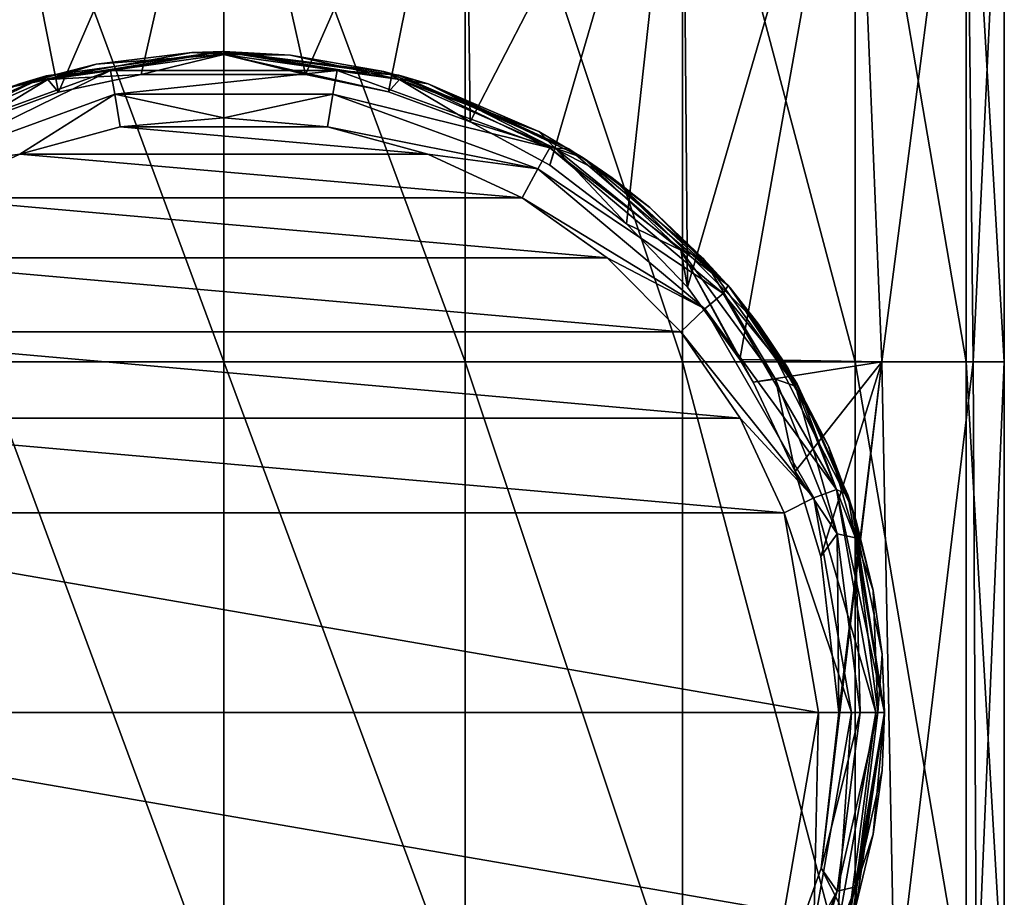
# Model space of a CAD drawing. Units: millimetres. Extents: x -16 to 16, y -765 to 3.
# Drawn here: x -3 to 12, y -28 to -15 of the extents above; entities that cross this region are included whole.
import ezdxf

# ---------------------------------------------------------------- set-up
doc = ezdxf.new("R2010")
doc.units = ezdxf.units.MM
doc.header["$LTSCALE"] = 26.699852
for name, color, linetype in [('10', 7, 'CONTINUOUS'), ('11', 7, 'CONTINUOUS'), ('3', 7, 'CONTINUOUS'), ('4', 7, 'CONTINUOUS'), ('5', 7, 'CONTINUOUS'), ('6', 7, 'CONTINUOUS'), ('7', 7, 'CONTINUOUS'), ('8', 7, 'CONTINUOUS'), ('9', 7, 'CONTINUOUS')]:
    doc.layers.add(name, color=color, linetype=linetype)

msp = doc.modelspace()

# ---------------------------------------------------------------- linework, layer by layer
at = {"layer": '10', "linetype": 'Continuous'}
for points in [[(8.614, -28.467, -63.5), (9.144, -25.4, -63.5), (9.069, -28.701, -63.364), (8.614, -28.467, -63.5)], [(9.144, -25.4, -63.5), (9.652, -25.4, -63.364), (9.069, -28.701, -63.364), (9.144, -25.4, -63.5)], [(9.069, -28.701, -63.364), (9.652, -25.4, -63.364), (9.419, -28.828, -62.992), (9.069, -28.701, -63.364)], [(10.024, -25.4, -62.992), (9.577, -28.791, -62.484), (9.419, -28.828, -62.992), (10.024, -25.4, -62.992)], [(9.652, -25.4, -63.364), (10.024, -25.4, -62.992), (9.419, -28.828, -62.992), (9.652, -25.4, -63.364)], [(10.16, -25.4, -62.484), (9.577, -28.791, -62.484), (10.024, -25.4, -62.992), (10.16, -25.4, -62.484)]]:
    msp.add_3dface(points, dxfattribs=at)
at = {"layer": '11', "linetype": 'Continuous'}
for points in [[(-1.596, -16.396, -63.5), (0, -16.26, -63.5), (1.596, -16.396, -63.5), (-1.596, -16.396, -63.5)], [(-3.138, -16.814, -63.5), (-1.596, -16.396, -63.5), (3.138, -16.814, -63.5), (-3.138, -16.814, -63.5)], [(-1.596, -16.396, -63.5), (1.596, -16.396, -63.5), (3.138, -16.814, -63.5), (-1.596, -16.396, -63.5)], [(-4.586, -17.489, -63.5), (-3.138, -16.814, -63.5), (4.586, -17.489, -63.5), (-4.586, -17.489, -63.5)], [(-3.138, -16.814, -63.5), (3.138, -16.814, -63.5), (4.586, -17.489, -63.5), (-3.138, -16.814, -63.5)], [(-5.893, -18.412, -63.5), (-4.586, -17.489, -63.5), (5.893, -18.412, -63.5), (-5.893, -18.412, -63.5)], [(-4.586, -17.489, -63.5), (4.586, -17.489, -63.5), (5.893, -18.412, -63.5), (-4.586, -17.489, -63.5)], [(-7.025, -19.546, -63.5), (-5.893, -18.412, -63.5), (7.025, -19.546, -63.5), (-7.025, -19.546, -63.5)], [(-5.893, -18.412, -63.5), (5.893, -18.412, -63.5), (7.025, -19.546, -63.5), (-5.893, -18.412, -63.5)], [(-7.939, -20.877, -63.5), (-7.025, -19.546, -63.5), (7.939, -20.877, -63.5), (-7.939, -20.877, -63.5)], [(-7.025, -19.546, -63.5), (7.025, -19.546, -63.5), (7.939, -20.877, -63.5), (-7.025, -19.546, -63.5)], [(-8.614, -22.333, -63.5), (-7.939, -20.877, -63.5), (8.614, -22.333, -63.5), (-8.614, -22.333, -63.5)], [(-7.939, -20.877, -63.5), (7.939, -20.877, -63.5), (8.614, -22.333, -63.5), (-7.939, -20.877, -63.5)], [(-9.144, -25.4, -63.5), (-8.614, -22.333, -63.5), (9.144, -25.4, -63.5), (-9.144, -25.4, -63.5)], [(-8.614, -22.333, -63.5), (8.614, -22.333, -63.5), (9.144, -25.4, -63.5), (-8.614, -22.333, -63.5)], [(-9.144, -25.4, -63.5), (9.144, -25.4, -63.5), (8.614, -28.467, -63.5), (-9.144, -25.4, -63.5)], [(-9.144, -25.4, -63.5), (8.614, -28.467, -63.5), (-8.614, -28.467, -63.5), (-9.144, -25.4, -63.5)]]:
    msp.add_3dface(points, dxfattribs=at)
at = {"layer": '3', "linetype": 'Continuous'}
for points in [[(0, -10, 12), (-3.708, -10, 11.413), (0, -20.01, 12), (0, -10, 12)], [(0, -20.01, 12), (-3.708, -10, 11.413), (-3.708, -20.01, 11.413), (0, -20.01, 12)], [(3.708, -10, 11.413), (0, -10, 12), (3.708, -20.01, 11.413), (3.708, -10, 11.413)], [(3.708, -20.01, 11.413), (0, -10, 12), (0, -20.01, 12), (3.708, -20.01, 11.413)], [(7.054, -10, 9.708), (3.708, -10, 11.413), (7.054, -20.01, 9.708), (7.054, -10, 9.708)], [(7.054, -20.01, 9.708), (3.708, -10, 11.413), (3.708, -20.01, 11.413), (7.054, -20.01, 9.708)], [(9.708, -10, 7.054), (7.054, -10, 9.708), (9.708, -20.01, 7.054), (9.708, -10, 7.054)], [(9.708, -20.01, 7.054), (7.054, -10, 9.708), (7.054, -20.01, 9.708), (9.708, -20.01, 7.054)], [(11.413, -10, 3.708), (9.708, -10, 7.054), (11.413, -20.01, 3.708), (11.413, -10, 3.708)], [(11.413, -20.01, 3.708), (9.708, -10, 7.054), (9.708, -20.01, 7.054), (11.413, -20.01, 3.708)], [(12, -10), (11.413, -10, 3.708), (12, -20.01), (12, -10)], [(12, -20.01), (11.413, -10, 3.708), (11.413, -20.01, 3.708), (12, -20.01)], [(0, -20.01, 12), (-3.708, -20.01, 11.413), (0, -30.02, 12), (0, -20.01, 12)], [(0, -30.02, 12), (-3.708, -20.01, 11.413), (-3.708, -30.02, 11.413), (0, -30.02, 12)], [(3.708, -20.01, 11.413), (0, -20.01, 12), (3.708, -30.02, 11.413), (3.708, -20.01, 11.413)], [(3.708, -30.02, 11.413), (0, -20.01, 12), (0, -30.02, 12), (3.708, -30.02, 11.413)], [(7.054, -20.01, 9.708), (3.708, -20.01, 11.413), (7.054, -30.02, 9.708), (7.054, -20.01, 9.708)], [(7.054, -30.02, 9.708), (3.708, -20.01, 11.413), (3.708, -30.02, 11.413), (7.054, -30.02, 9.708)], [(9.708, -20.01, 7.054), (7.054, -20.01, 9.708), (9.708, -30.02, 7.054), (9.708, -20.01, 7.054)], [(9.708, -30.02, 7.054), (7.054, -20.01, 9.708), (7.054, -30.02, 9.708), (9.708, -30.02, 7.054)], [(11.413, -20.01, 3.708), (9.708, -20.01, 7.054), (11.413, -30.02, 3.708), (11.413, -20.01, 3.708)], [(11.413, -30.02, 3.708), (9.708, -20.01, 7.054), (9.708, -30.02, 7.054), (11.413, -30.02, 3.708)], [(12, -20.01), (11.413, -20.01, 3.708), (12, -30.02), (12, -20.01)], [(12, -30.02), (11.413, -20.01, 3.708), (11.413, -30.02, 3.708), (12, -30.02)]]:
    msp.add_3dface(points, dxfattribs=at)
at = {"layer": '4', "linetype": 'Continuous'}
for points in [[(-2.544, -15.863, -11.728), (-3.794, -16.322, -11.385), (-3.708, -10, -11.413), (-2.544, -15.863, -11.728)], [(0, -10, -12), (-2.544, -15.863, -11.728), (-3.708, -10, -11.413), (0, -10, -12)], [(-1.269, -15.592, -11.933), (-2.544, -15.863, -11.728), (0, -10, -12), (-1.269, -15.592, -11.933)], [(1.255, -15.59, -11.934), (-1.269, -15.592, -11.933), (0, -10, -12), (1.255, -15.59, -11.934)], [(3.708, -10, -11.413), (1.255, -15.59, -11.934), (0, -10, -12), (3.708, -10, -11.413)], [(2.532, -15.859, -11.73), (1.255, -15.59, -11.934), (3.708, -10, -11.413), (2.532, -15.859, -11.73)], [(3.785, -16.318, -11.388), (2.532, -15.859, -11.73), (3.708, -10, -11.413), (3.785, -16.318, -11.388)], [(7.054, -10, -9.708), (3.785, -16.318, -11.388), (3.708, -10, -11.413), (7.054, -10, -9.708)], [(5.013, -16.986, -10.903), (3.785, -16.318, -11.388), (7.054, -10, -9.708), (5.013, -16.986, -10.903)], [(6.192, -17.888, -10.279), (5.013, -16.986, -10.903), (7.054, -10, -9.708), (6.192, -17.888, -10.279)], [(7.13, -18.86, -9.652), (6.192, -17.888, -10.279), (7.054, -10, -9.708), (7.13, -18.86, -9.652)], [(9.708, -10, -7.054), (7.13, -18.86, -9.652), (7.054, -10, -9.708), (9.708, -10, -7.054)], [(7.935, -19.974, -9.002), (7.13, -18.86, -9.652), (9.708, -10, -7.054), (7.935, -19.974, -9.002)], [(10.119, -20.01, -6.451), (7.935, -19.974, -9.002), (9.708, -10, -7.054), (10.119, -20.01, -6.451)], [(11.413, -10, -3.708), (10.119, -20.01, -6.451), (9.708, -10, -7.054), (11.413, -10, -3.708)], [(11.52, -20.01, -3.36), (10.119, -20.01, -6.451), (11.413, -10, -3.708), (11.52, -20.01, -3.36)], [(12, -10), (11.52, -20.01, -3.36), (11.413, -10, -3.708), (12, -10)], [(12, -10), (12, -20.01), (11.52, -20.01, -3.36), (12, -10)], [(7.935, -19.974, -9.002), (10.119, -20.01, -6.451), (8.141, -20.323, -8.816), (7.935, -19.974, -9.002)], [(8.141, -20.323, -8.816), (10.119, -20.01, -6.451), (8.783, -21.694, -8.177), (8.141, -20.323, -8.816)], [(8.783, -21.694, -8.177), (10.119, -20.01, -6.451), (9.181, -23, -7.728), (8.783, -21.694, -8.177)], [(9.181, -23, -7.728), (10.119, -20.01, -6.451), (9.455, -25.4, -7.389), (9.181, -23, -7.728)], [(9.455, -25.4, -7.389), (10.119, -20.01, -6.451), (9.182, -27.795, -7.727), (9.455, -25.4, -7.389)], [(9.182, -27.795, -7.727), (10.119, -20.01, -6.451), (10.319, -30.02, -6.126), (9.182, -27.795, -7.727)], [(10.119, -20.01, -6.451), (11.52, -20.01, -3.36), (10.319, -30.02, -6.126), (10.119, -20.01, -6.451)], [(10.319, -30.02, -6.126), (11.52, -20.01, -3.36), (11.572, -30.02, -3.176), (10.319, -30.02, -6.126)], [(11.52, -20.01, -3.36), (12, -20.01), (11.572, -30.02, -3.176), (11.52, -20.01, -3.36)], [(12, -20.01), (12, -30.02), (11.572, -30.02, -3.176), (12, -20.01)], [(8.391, -30.007, -8.579), (9.182, -27.795, -7.727), (10.319, -30.02, -6.126), (8.391, -30.007, -8.579)]]:
    msp.add_3dface(points, dxfattribs=at)
at = {"layer": '5', "linetype": 'Continuous'}
for points in [[(-3.14, -15.737, -57.898), (0, -15.24, -57.898), (-2.731, -15.614, -62.484), (-3.14, -15.737, -57.898)], [(0, -15.24, -57.898), (-3.14, -15.737, -57.898), (0, -15.24, -47.888), (0, -15.24, -57.898)], [(0, -15.24, -47.888), (-3.14, -15.737, -57.898), (-3.14, -15.737, -47.888), (0, -15.24, -47.888)], [(0, -15.24, -47.888), (-3.14, -15.737, -47.888), (0, -15.24, -37.878), (0, -15.24, -47.888)], [(0, -15.24, -37.878), (-3.14, -15.737, -47.888), (-3.14, -15.737, -37.878), (0, -15.24, -37.878)], [(0, -15.24, -37.878), (-3.14, -15.737, -37.878), (0, -15.24, -27.868), (0, -15.24, -37.878)], [(0, -15.24, -27.868), (-3.14, -15.737, -37.878), (-3.14, -15.737, -27.868), (0, -15.24, -27.868)], [(0, -15.24, -27.868), (-3.14, -15.737, -27.868), (0, -15.24, -17.858), (0, -15.24, -27.868)], [(0, -15.24, -17.858), (-3.14, -15.737, -27.868), (-3.14, -15.737, -17.858), (0, -15.24, -17.858)], [(0, -15.24, -17.858), (-3.14, -15.737, -17.858), (-0.492, -15.252, -12.437), (0, -15.24, -17.858)], [(-0.492, -15.252, -12.437), (-3.14, -15.737, -17.858), (-1.961, -15.431, -12.301), (-0.492, -15.252, -12.437)], [(-2.731, -15.614, -62.484), (0, -15.24, -57.898), (-0.019, -15.24, -62.484), (-2.731, -15.614, -62.484)], [(1.025, -15.292, -12.403), (0, -15.24, -17.858), (-0.492, -15.252, -12.437), (1.025, -15.292, -12.403)], [(-0.019, -15.24, -62.484), (0, -15.24, -57.898), (2.692, -15.603, -62.484), (-0.019, -15.24, -62.484)], [(0, -15.24, -57.898), (3.14, -15.737, -57.898), (2.692, -15.603, -62.484), (0, -15.24, -57.898)], [(3.14, -15.737, -57.898), (0, -15.24, -57.898), (3.14, -15.737, -47.888), (3.14, -15.737, -57.898)], [(3.14, -15.737, -47.888), (0, -15.24, -57.898), (0, -15.24, -47.888), (3.14, -15.737, -47.888)], [(3.14, -15.737, -47.888), (0, -15.24, -47.888), (3.14, -15.737, -37.878), (3.14, -15.737, -47.888)], [(3.14, -15.737, -37.878), (0, -15.24, -47.888), (0, -15.24, -37.878), (3.14, -15.737, -37.878)], [(3.14, -15.737, -37.878), (0, -15.24, -37.878), (3.14, -15.737, -27.868), (3.14, -15.737, -37.878)], [(3.14, -15.737, -27.868), (0, -15.24, -37.878), (0, -15.24, -27.868), (3.14, -15.737, -27.868)], [(3.14, -15.737, -27.868), (0, -15.24, -27.868), (3.14, -15.737, -17.858), (3.14, -15.737, -27.868)], [(3.14, -15.737, -17.858), (0, -15.24, -27.868), (0, -15.24, -17.858), (3.14, -15.737, -17.858)], [(3.14, -15.737, -17.858), (0, -15.24, -17.858), (2.461, -15.543, -12.225), (3.14, -15.737, -17.858)], [(2.461, -15.543, -12.225), (0, -15.24, -17.858), (1.025, -15.292, -12.403), (2.461, -15.543, -12.225)], [(-1.961, -15.431, -12.301), (-3.14, -15.737, -17.858), (-3.287, -15.787, -12.05), (-1.961, -15.431, -12.301)], [(4.845, -16.47, -11.564), (3.14, -15.737, -17.858), (2.461, -15.543, -12.225), (4.845, -16.47, -11.564)], [(-5.32, -16.744, -62.484), (-3.14, -15.737, -57.898), (-2.731, -15.614, -62.484), (-5.32, -16.744, -62.484)], [(2.692, -15.603, -62.484), (3.14, -15.737, -57.898), (5.307, -16.736, -62.484), (2.692, -15.603, -62.484)], [(3.14, -15.737, -57.898), (5.972, -17.18, -57.898), (5.307, -16.736, -62.484), (3.14, -15.737, -57.898)], [(5.972, -17.18, -57.898), (3.14, -15.737, -57.898), (5.972, -17.18, -47.888), (5.972, -17.18, -57.898)], [(5.972, -17.18, -47.888), (3.14, -15.737, -57.898), (3.14, -15.737, -47.888), (5.972, -17.18, -47.888)], [(5.972, -17.18, -47.888), (3.14, -15.737, -47.888), (5.972, -17.18, -37.878), (5.972, -17.18, -47.888)], [(5.972, -17.18, -37.878), (3.14, -15.737, -47.888), (3.14, -15.737, -37.878), (5.972, -17.18, -37.878)], [(5.972, -17.18, -37.878), (3.14, -15.737, -37.878), (5.972, -17.18, -27.868), (5.972, -17.18, -37.878)], [(5.972, -17.18, -27.868), (3.14, -15.737, -37.878), (3.14, -15.737, -27.868), (5.972, -17.18, -27.868)], [(5.972, -17.18, -27.868), (3.14, -15.737, -27.868), (5.972, -17.18, -17.858), (5.972, -17.18, -27.868)], [(5.972, -17.18, -17.858), (3.14, -15.737, -27.868), (3.14, -15.737, -17.858), (5.972, -17.18, -17.858)], [(5.972, -17.18, -17.858), (3.14, -15.737, -17.858), (5.527, -16.875, -11.285), (5.972, -17.18, -17.858)], [(5.527, -16.875, -11.285), (3.14, -15.737, -17.858), (4.845, -16.47, -11.564), (5.527, -16.875, -11.285)], [(5.307, -16.736, -62.484), (5.972, -17.18, -57.898), (7.754, -18.835, -62.484), (5.307, -16.736, -62.484)], [(6.552, -17.635, -10.777), (5.972, -17.18, -17.858), (5.527, -16.875, -11.285), (6.552, -17.635, -10.777)], [(5.972, -17.18, -57.898), (8.22, -19.428, -57.898), (7.754, -18.835, -62.484), (5.972, -17.18, -57.898)], [(8.22, -19.428, -57.898), (5.972, -17.18, -57.898), (8.22, -19.428, -47.888), (8.22, -19.428, -57.898)], [(8.22, -19.428, -47.888), (5.972, -17.18, -57.898), (5.972, -17.18, -47.888), (8.22, -19.428, -47.888)], [(8.22, -19.428, -47.888), (5.972, -17.18, -47.888), (8.22, -19.428, -37.878), (8.22, -19.428, -47.888)], [(8.22, -19.428, -37.878), (5.972, -17.18, -47.888), (5.972, -17.18, -37.878), (8.22, -19.428, -37.878)], [(8.22, -19.428, -37.878), (5.972, -17.18, -37.878), (8.22, -19.428, -27.868), (8.22, -19.428, -37.878)], [(8.22, -19.428, -27.868), (5.972, -17.18, -37.878), (5.972, -17.18, -27.868), (8.22, -19.428, -27.868)], [(8.22, -19.428, -27.868), (5.972, -17.18, -27.868), (8.22, -19.428, -17.858), (8.22, -19.428, -27.868)], [(8.22, -19.428, -17.858), (5.972, -17.18, -27.868), (5.972, -17.18, -17.858), (8.22, -19.428, -17.858)], [(8.22, -19.428, -17.858), (5.972, -17.18, -17.858), (7.784, -18.87, -10.012), (8.22, -19.428, -17.858)], [(7.784, -18.87, -10.012), (5.972, -17.18, -17.858), (6.552, -17.635, -10.777), (7.784, -18.87, -10.012)], [(7.754, -18.835, -62.484), (8.22, -19.428, -57.898), (8.815, -20.349, -62.484), (7.754, -18.835, -62.484)], [(8.67, -20.103, -9.331), (8.22, -19.428, -17.858), (7.784, -18.87, -10.012), (8.67, -20.103, -9.331)], [(8.22, -19.428, -57.898), (9.663, -22.26, -57.898), (8.815, -20.349, -62.484), (8.22, -19.428, -57.898)], [(9.663, -22.26, -57.898), (8.22, -19.428, -57.898), (9.663, -22.26, -47.888), (9.663, -22.26, -57.898)], [(9.663, -22.26, -47.888), (8.22, -19.428, -57.898), (8.22, -19.428, -47.888), (9.663, -22.26, -47.888)], [(9.663, -22.26, -47.888), (8.22, -19.428, -47.888), (9.663, -22.26, -37.878), (9.663, -22.26, -47.888)], [(9.663, -22.26, -37.878), (8.22, -19.428, -47.888), (8.22, -19.428, -37.878), (9.663, -22.26, -37.878)], [(9.663, -22.26, -37.878), (8.22, -19.428, -37.878), (9.663, -22.26, -27.868), (9.663, -22.26, -37.878)], [(9.663, -22.26, -27.868), (8.22, -19.428, -37.878), (8.22, -19.428, -27.868), (9.663, -22.26, -27.868)], [(9.663, -22.26, -27.868), (8.22, -19.428, -27.868), (9.663, -22.26, -17.858), (9.663, -22.26, -27.868)], [(9.663, -22.26, -17.858), (8.22, -19.428, -27.868), (8.22, -19.428, -17.858), (9.663, -22.26, -17.858)], [(9.663, -22.26, -17.858), (8.22, -19.428, -17.858), (9.298, -21.305, -8.768), (9.663, -22.26, -17.858)], [(9.298, -21.305, -8.768), (8.22, -19.428, -17.858), (8.67, -20.103, -9.331), (9.298, -21.305, -8.768)], [(8.815, -20.349, -62.484), (9.663, -22.26, -57.898), (9.593, -22.053, -62.484), (8.815, -20.349, -62.484)], [(9.724, -22.455, -8.341), (9.663, -22.26, -17.858), (9.298, -21.305, -8.768), (9.724, -22.455, -8.341)], [(10.16, -25.4, -57.898), (10.16, -25.4, -62.484), (9.593, -22.053, -62.484), (10.16, -25.4, -57.898)], [(9.663, -22.26, -57.898), (10.16, -25.4, -57.898), (9.593, -22.053, -62.484), (9.663, -22.26, -57.898)], [(10.16, -25.4, -57.898), (9.663, -22.26, -57.898), (10.16, -25.4, -47.888), (10.16, -25.4, -57.898)], [(10.16, -25.4, -47.888), (9.663, -22.26, -57.898), (9.663, -22.26, -47.888), (10.16, -25.4, -47.888)], [(10.16, -25.4, -47.888), (9.663, -22.26, -47.888), (10.16, -25.4, -37.878), (10.16, -25.4, -47.888)], [(10.16, -25.4, -37.878), (9.663, -22.26, -47.888), (9.663, -22.26, -37.878), (10.16, -25.4, -37.878)], [(10.16, -25.4, -37.878), (9.663, -22.26, -37.878), (10.16, -25.4, -27.868), (10.16, -25.4, -37.878)], [(10.16, -25.4, -27.868), (9.663, -22.26, -37.878), (9.663, -22.26, -27.868), (10.16, -25.4, -27.868)], [(10.16, -25.4, -27.868), (9.663, -22.26, -27.868), (10.16, -25.4, -17.858), (10.16, -25.4, -27.868)], [(10.16, -25.4, -17.858), (9.663, -22.26, -27.868), (9.663, -22.26, -17.858), (10.16, -25.4, -17.858)], [(10.16, -25.4, -17.858), (9.663, -22.26, -17.858), (10.16, -25.4, -7.858), (10.16, -25.4, -17.858)], [(10.16, -25.4, -7.858), (9.663, -22.26, -17.858), (10.12, -24.505, -7.904), (10.16, -25.4, -7.858)], [(10.12, -24.505, -7.904), (9.663, -22.26, -17.858), (9.985, -23.525, -8.057), (10.12, -24.505, -7.904)], [(9.985, -23.525, -8.057), (9.663, -22.26, -17.858), (9.724, -22.455, -8.341), (9.985, -23.525, -8.057)]]:
    msp.add_3dface(points, dxfattribs=at)
at = {"layer": '6', "linetype": 'Continuous'}
for points in [[(10.16, -25.4, -62.484), (9.663, -28.54, -57.898), (9.577, -28.791, -62.484), (10.16, -25.4, -62.484)], [(10.16, -25.4, -62.484), (10.16, -25.4, -57.898), (9.663, -28.54, -57.898), (10.16, -25.4, -62.484)], [(10.16, -25.4, -57.898), (10.16, -25.4, -47.888), (9.663, -28.54, -47.888), (10.16, -25.4, -57.898)], [(9.663, -28.54, -57.898), (10.16, -25.4, -57.898), (9.663, -28.54, -47.888), (9.663, -28.54, -57.898)], [(10.16, -25.4, -47.888), (10.16, -25.4, -37.878), (9.663, -28.54, -37.878), (10.16, -25.4, -47.888)], [(9.663, -28.54, -47.888), (10.16, -25.4, -47.888), (9.663, -28.54, -37.878), (9.663, -28.54, -47.888)], [(10.16, -25.4, -37.878), (10.16, -25.4, -27.868), (9.663, -28.54, -27.868), (10.16, -25.4, -37.878)], [(9.663, -28.54, -37.878), (10.16, -25.4, -37.878), (9.663, -28.54, -27.868), (9.663, -28.54, -37.878)], [(10.16, -25.4, -27.868), (10.16, -25.4, -17.858), (9.663, -28.54, -17.858), (10.16, -25.4, -27.868)], [(9.663, -28.54, -27.868), (10.16, -25.4, -27.868), (9.663, -28.54, -17.858), (9.663, -28.54, -27.868)], [(9.663, -28.54, -17.858), (10.16, -25.4, -17.858), (9.726, -28.339, -8.339), (9.663, -28.54, -17.858)], [(9.726, -28.339, -8.339), (10.16, -25.4, -17.858), (9.986, -27.273, -8.056), (9.726, -28.339, -8.339)], [(9.986, -27.273, -8.056), (10.16, -25.4, -17.858), (10.121, -26.294, -7.904), (9.986, -27.273, -8.056)], [(10.16, -25.4, -17.858), (10.16, -25.4, -7.858), (10.121, -26.294, -7.904), (10.16, -25.4, -17.858)]]:
    msp.add_3dface(points, dxfattribs=at)
at = {"layer": '7', "linetype": 'Continuous'}
for points in [[(-2.704, -15.667, -11.935), (-1.269, -15.592, -11.933), (0, -15.285, -12.236), (-2.704, -15.667, -11.935)], [(-1.961, -15.431, -12.301), (-2.704, -15.667, -11.935), (0, -15.285, -12.236), (-1.961, -15.431, -12.301)], [(-0.492, -15.252, -12.437), (-1.961, -15.431, -12.301), (0, -15.285, -12.236), (-0.492, -15.252, -12.437)], [(-1.269, -15.592, -11.933), (1.255, -15.59, -11.934), (0, -15.285, -12.236), (-1.269, -15.592, -11.933)], [(1.025, -15.292, -12.403), (-0.492, -15.252, -12.437), (0, -15.285, -12.236), (1.025, -15.292, -12.403)], [(1.255, -15.59, -11.934), (2.532, -15.859, -11.73), (0, -15.285, -12.236), (1.255, -15.59, -11.934)], [(0, -15.285, -12.236), (2.532, -15.859, -11.73), (2.703, -15.666, -11.935), (0, -15.285, -12.236)], [(1.025, -15.292, -12.403), (0, -15.285, -12.236), (2.703, -15.666, -11.935), (1.025, -15.292, -12.403)], [(-1.961, -15.431, -12.301), (-3.287, -15.787, -12.05), (-2.704, -15.667, -11.935), (-1.961, -15.431, -12.301)], [(2.461, -15.543, -12.225), (1.025, -15.292, -12.403), (2.703, -15.666, -11.935), (2.461, -15.543, -12.225)], [(-2.544, -15.863, -11.728), (-1.269, -15.592, -11.933), (-2.704, -15.667, -11.935), (-2.544, -15.863, -11.728)], [(4.845, -16.47, -11.564), (2.461, -15.543, -12.225), (2.703, -15.666, -11.935), (4.845, -16.47, -11.564)], [(-5.094, -16.723, -11.128), (-3.794, -16.322, -11.385), (-2.704, -15.667, -11.935), (-5.094, -16.723, -11.128)], [(-3.287, -15.787, -12.05), (-5.094, -16.723, -11.128), (-2.704, -15.667, -11.935), (-3.287, -15.787, -12.05)], [(-3.794, -16.322, -11.385), (-2.544, -15.863, -11.728), (-2.704, -15.667, -11.935), (-3.794, -16.322, -11.385)], [(2.532, -15.859, -11.73), (3.785, -16.318, -11.388), (2.703, -15.666, -11.935), (2.532, -15.859, -11.73)], [(2.703, -15.666, -11.935), (3.785, -16.318, -11.388), (5.094, -16.722, -11.128), (2.703, -15.666, -11.935)], [(4.845, -16.47, -11.564), (2.703, -15.666, -11.935), (5.094, -16.722, -11.128), (4.845, -16.47, -11.564)], [(3.785, -16.318, -11.388), (5.013, -16.986, -10.903), (5.094, -16.722, -11.128), (3.785, -16.318, -11.388)], [(5.527, -16.875, -11.285), (4.845, -16.47, -11.564), (5.094, -16.722, -11.128), (5.527, -16.875, -11.285)], [(5.013, -16.986, -10.903), (6.192, -17.888, -10.279), (5.094, -16.722, -11.128), (5.013, -16.986, -10.903)], [(5.094, -16.722, -11.128), (6.192, -17.888, -10.279), (7.028, -18.293, -10.021), (5.094, -16.722, -11.128)], [(5.527, -16.875, -11.285), (5.094, -16.722, -11.128), (7.028, -18.293, -10.021), (5.527, -16.875, -11.285)], [(6.552, -17.635, -10.777), (5.527, -16.875, -11.285), (7.374, -18.425, -10.176), (6.552, -17.635, -10.777)], [(5.527, -16.875, -11.285), (7.028, -18.293, -10.021), (7.374, -18.425, -10.176), (5.527, -16.875, -11.285)], [(7.784, -18.87, -10.012), (6.552, -17.635, -10.777), (7.374, -18.425, -10.176), (7.784, -18.87, -10.012)], [(6.192, -17.888, -10.279), (7.13, -18.86, -9.652), (7.028, -18.293, -10.021), (6.192, -17.888, -10.279)], [(7.13, -18.86, -9.652), (7.935, -19.974, -9.002), (7.028, -18.293, -10.021), (7.13, -18.86, -9.652)], [(7.935, -19.974, -9.002), (8.141, -20.323, -8.816), (7.028, -18.293, -10.021), (7.935, -19.974, -9.002)], [(7.028, -18.293, -10.021), (8.141, -20.323, -8.816), (8.48, -20.274, -8.829), (7.028, -18.293, -10.021)], [(7.028, -18.293, -10.021), (8.48, -20.274, -8.829), (7.374, -18.425, -10.176), (7.028, -18.293, -10.021)], [(7.784, -18.87, -10.012), (7.374, -18.425, -10.176), (8.788, -20.381, -8.986), (7.784, -18.87, -10.012)], [(7.374, -18.425, -10.176), (8.48, -20.274, -8.829), (8.788, -20.381, -8.986), (7.374, -18.425, -10.176)], [(8.67, -20.103, -9.331), (7.784, -18.87, -10.012), (8.788, -20.381, -8.986), (8.67, -20.103, -9.331)], [(9.298, -21.305, -8.768), (8.67, -20.103, -9.331), (8.788, -20.381, -8.986), (9.298, -21.305, -8.768)], [(8.141, -20.323, -8.816), (8.783, -21.694, -8.177), (8.48, -20.274, -8.829), (8.141, -20.323, -8.816)], [(8.48, -20.274, -8.829), (8.783, -21.694, -8.177), (9.431, -22.654, -7.808), (8.48, -20.274, -8.829)], [(8.48, -20.274, -8.829), (9.431, -22.654, -7.808), (8.788, -20.381, -8.986), (8.48, -20.274, -8.829)], [(9.298, -21.305, -8.768), (8.788, -20.381, -8.986), (9.714, -22.716, -7.979), (9.298, -21.305, -8.768)], [(8.788, -20.381, -8.986), (9.431, -22.654, -7.808), (9.714, -22.716, -7.979), (8.788, -20.381, -8.986)], [(9.724, -22.455, -8.341), (9.298, -21.305, -8.768), (9.714, -22.716, -7.979), (9.724, -22.455, -8.341)], [(8.783, -21.694, -8.177), (9.181, -23, -7.728), (9.431, -22.654, -7.808), (8.783, -21.694, -8.177)], [(9.985, -23.525, -8.057), (9.724, -22.455, -8.341), (9.714, -22.716, -7.979), (9.985, -23.525, -8.057)], [(9.181, -23, -7.728), (9.455, -25.4, -7.389), (9.431, -22.654, -7.808), (9.181, -23, -7.728)], [(9.431, -22.654, -7.808), (9.455, -25.4, -7.389), (9.782, -25.4, -7.366), (9.431, -22.654, -7.808)], [(9.431, -22.654, -7.808), (9.782, -25.4, -7.366), (9.714, -22.716, -7.979), (9.431, -22.654, -7.808)], [(9.985, -23.525, -8.057), (9.714, -22.716, -7.979), (10.055, -25.4, -7.548), (9.985, -23.525, -8.057)], [(9.714, -22.716, -7.979), (9.782, -25.4, -7.366), (10.055, -25.4, -7.548), (9.714, -22.716, -7.979)], [(10.12, -24.505, -7.904), (9.985, -23.525, -8.057), (10.055, -25.4, -7.548), (10.12, -24.505, -7.904)], [(10.16, -25.4, -7.858), (10.12, -24.505, -7.904), (10.055, -25.4, -7.548), (10.16, -25.4, -7.858)]]:
    msp.add_3dface(points, dxfattribs=at)
at = {"layer": '8', "linetype": 'Continuous'}
for points in [[(9.455, -25.4, -7.389), (9.182, -27.795, -7.727), (9.782, -25.4, -7.366), (9.455, -25.4, -7.389)], [(9.782, -25.4, -7.366), (9.182, -27.795, -7.727), (9.431, -28.146, -7.808), (9.782, -25.4, -7.366)], [(10.055, -25.4, -7.548), (9.782, -25.4, -7.366), (9.431, -28.146, -7.808), (10.055, -25.4, -7.548)], [(10.055, -25.4, -7.548), (9.431, -28.146, -7.808), (9.715, -28.082, -7.978), (10.055, -25.4, -7.548)], [(10.121, -26.294, -7.904), (10.16, -25.4, -7.858), (9.715, -28.082, -7.978), (10.121, -26.294, -7.904)], [(10.16, -25.4, -7.858), (10.055, -25.4, -7.548), (9.715, -28.082, -7.978), (10.16, -25.4, -7.858)], [(9.986, -27.273, -8.056), (10.121, -26.294, -7.904), (9.715, -28.082, -7.978), (9.986, -27.273, -8.056)], [(9.726, -28.339, -8.339), (9.986, -27.273, -8.056), (9.715, -28.082, -7.978), (9.726, -28.339, -8.339)], [(9.182, -27.795, -7.727), (8.391, -30.007, -8.579), (9.431, -28.146, -7.808), (9.182, -27.795, -7.727)], [(9.431, -28.146, -7.808), (8.391, -30.007, -8.579), (8.48, -30.526, -8.829), (9.431, -28.146, -7.808)], [(9.431, -28.146, -7.808), (8.48, -30.526, -8.829), (8.79, -30.416, -8.984), (9.431, -28.146, -7.808)], [(8.79, -30.416, -8.984), (9.726, -28.339, -8.339), (9.715, -28.082, -7.978), (8.79, -30.416, -8.984)], [(9.431, -28.146, -7.808), (8.79, -30.416, -8.984), (9.715, -28.082, -7.978), (9.431, -28.146, -7.808)]]:
    msp.add_3dface(points, dxfattribs=at)
at = {"layer": '9', "linetype": 'Continuous'}
for points in [[(-2.731, -15.614, -62.484), (-0.019, -15.24, -62.484), (-1.741, -15.528, -62.992), (-2.731, -15.614, -62.484)], [(-1.741, -15.528, -62.992), (-0.019, -15.24, -62.484), (1.741, -15.528, -62.992), (-1.741, -15.528, -62.992)], [(-0.019, -15.24, -62.484), (2.692, -15.603, -62.484), (1.741, -15.528, -62.992), (-0.019, -15.24, -62.484)], [(-5.012, -16.719, -62.992), (-2.731, -15.614, -62.484), (-1.741, -15.528, -62.992), (-5.012, -16.719, -62.992)], [(-4.826, -17.042, -63.364), (-5.012, -16.719, -62.992), (-1.741, -15.528, -62.992), (-4.826, -17.042, -63.364)], [(-1.676, -15.895, -63.364), (-4.826, -17.042, -63.364), (-1.741, -15.528, -62.992), (-1.676, -15.895, -63.364)], [(-1.676, -15.895, -63.364), (-1.741, -15.528, -62.992), (1.741, -15.528, -62.992), (-1.676, -15.895, -63.364)], [(1.676, -15.895, -63.364), (-1.676, -15.895, -63.364), (1.741, -15.528, -62.992), (1.676, -15.895, -63.364)], [(1.676, -15.895, -63.364), (1.741, -15.528, -62.992), (5.012, -16.719, -62.992), (1.676, -15.895, -63.364)], [(1.741, -15.528, -62.992), (2.692, -15.603, -62.484), (5.012, -16.719, -62.992), (1.741, -15.528, -62.992)], [(-5.32, -16.744, -62.484), (-2.731, -15.614, -62.484), (-5.012, -16.719, -62.992), (-5.32, -16.744, -62.484)], [(2.692, -15.603, -62.484), (5.307, -16.736, -62.484), (5.012, -16.719, -62.992), (2.692, -15.603, -62.484)], [(-1.676, -15.895, -63.364), (-3.138, -16.814, -63.5), (-4.826, -17.042, -63.364), (-1.676, -15.895, -63.364)], [(-1.596, -16.396, -63.5), (-3.138, -16.814, -63.5), (-1.676, -15.895, -63.364), (-1.596, -16.396, -63.5)], [(0, -16.26, -63.5), (-1.596, -16.396, -63.5), (-1.676, -15.895, -63.364), (0, -16.26, -63.5)], [(1.676, -15.895, -63.364), (0, -16.26, -63.5), (-1.676, -15.895, -63.364), (1.676, -15.895, -63.364)], [(1.596, -16.396, -63.5), (0, -16.26, -63.5), (1.676, -15.895, -63.364), (1.596, -16.396, -63.5)], [(4.826, -17.042, -63.364), (1.596, -16.396, -63.5), (1.676, -15.895, -63.364), (4.826, -17.042, -63.364)], [(4.826, -17.042, -63.364), (1.676, -15.895, -63.364), (5.012, -16.719, -62.992), (4.826, -17.042, -63.364)], [(3.138, -16.814, -63.5), (1.596, -16.396, -63.5), (4.826, -17.042, -63.364), (3.138, -16.814, -63.5)], [(4.826, -17.042, -63.364), (5.012, -16.719, -62.992), (7.679, -18.957, -62.992), (4.826, -17.042, -63.364)], [(5.307, -16.736, -62.484), (7.754, -18.835, -62.484), (5.012, -16.719, -62.992), (5.307, -16.736, -62.484)], [(5.012, -16.719, -62.992), (7.754, -18.835, -62.484), (7.679, -18.957, -62.992), (5.012, -16.719, -62.992)], [(-3.138, -16.814, -63.5), (-4.586, -17.489, -63.5), (-4.826, -17.042, -63.364), (-3.138, -16.814, -63.5)], [(4.586, -17.489, -63.5), (3.138, -16.814, -63.5), (4.826, -17.042, -63.364), (4.586, -17.489, -63.5)], [(7.394, -19.196, -63.364), (4.586, -17.489, -63.5), (4.826, -17.042, -63.364), (7.394, -19.196, -63.364)], [(7.394, -19.196, -63.364), (4.826, -17.042, -63.364), (7.679, -18.957, -62.992), (7.394, -19.196, -63.364)], [(5.893, -18.412, -63.5), (4.586, -17.489, -63.5), (7.394, -19.196, -63.364), (5.893, -18.412, -63.5)], [(7.025, -19.546, -63.5), (5.893, -18.412, -63.5), (7.394, -19.196, -63.364), (7.025, -19.546, -63.5)], [(7.754, -18.835, -62.484), (8.815, -20.349, -62.484), (7.679, -18.957, -62.992), (7.754, -18.835, -62.484)], [(7.394, -19.196, -63.364), (7.679, -18.957, -62.992), (9.419, -21.972, -62.992), (7.394, -19.196, -63.364)], [(7.679, -18.957, -62.992), (8.815, -20.349, -62.484), (9.419, -21.972, -62.992), (7.679, -18.957, -62.992)], [(9.069, -22.099, -63.364), (7.025, -19.546, -63.5), (7.394, -19.196, -63.364), (9.069, -22.099, -63.364)], [(9.069, -22.099, -63.364), (7.394, -19.196, -63.364), (9.419, -21.972, -62.992), (9.069, -22.099, -63.364)], [(7.939, -20.877, -63.5), (7.025, -19.546, -63.5), (9.069, -22.099, -63.364), (7.939, -20.877, -63.5)], [(8.815, -20.349, -62.484), (9.593, -22.053, -62.484), (9.419, -21.972, -62.992), (8.815, -20.349, -62.484)], [(8.614, -22.333, -63.5), (7.939, -20.877, -63.5), (9.069, -22.099, -63.364), (8.614, -22.333, -63.5)], [(9.652, -25.4, -63.364), (8.614, -22.333, -63.5), (9.069, -22.099, -63.364), (9.652, -25.4, -63.364)], [(9.069, -22.099, -63.364), (9.419, -21.972, -62.992), (10.024, -25.4, -62.992), (9.069, -22.099, -63.364)], [(9.652, -25.4, -63.364), (9.069, -22.099, -63.364), (10.024, -25.4, -62.992), (9.652, -25.4, -63.364)], [(9.593, -22.053, -62.484), (10.16, -25.4, -62.484), (9.419, -21.972, -62.992), (9.593, -22.053, -62.484)], [(9.419, -21.972, -62.992), (10.16, -25.4, -62.484), (10.024, -25.4, -62.992), (9.419, -21.972, -62.992)], [(9.144, -25.4, -63.5), (8.614, -22.333, -63.5), (9.652, -25.4, -63.364), (9.144, -25.4, -63.5)]]:
    msp.add_3dface(points, dxfattribs=at)

doc.saveas('drawing.dxf')
